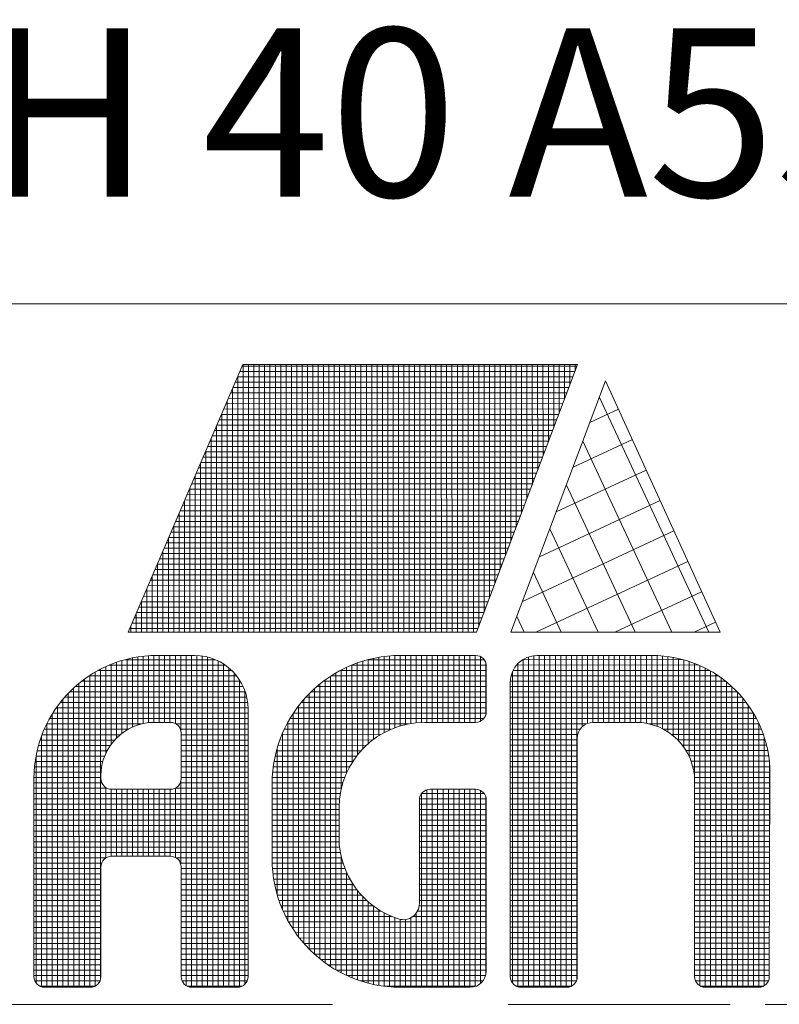
# Model space of a CAD drawing. Extents: x 21.9 to 39.2, y -16.4 to 6.
# Drawn here: x 30.9 to 31.9, y -14.8 to -13.6 of the extents above; entities that cross this region are included whole.
import ezdxf

# ---------------------------------------------------------------- set-up
doc = ezdxf.new("R2010")
doc.units = 0
doc.header["$LTSCALE"] = 0.6
doc.header["$MEASUREMENT"] = 0
doc.layers.get('0').update_dxf_attribs({"linetype": 'CONTINUOUS', "lineweight": 9})

# ---------------------------------------------------------------- blocks, each defined once
blk = doc.blocks.new('*X12')
at = {"color": 0}
for p, q in [((5.5987, 6.1838), (5.3942, 6.6224)), ((5.3766, 6.5759), (5.4298, 6.6007)), ((5.3451, 6.4922), (5.4557, 6.5438)), ((5.5297, 6.1838), (5.3633, 6.5406)), ((5.3136, 6.4086), (5.4816, 6.4869)), ((5.4607, 6.1838), (5.3325, 6.4588)), ((5.2821, 6.3249), (5.5075, 6.43)), ((5.2505, 6.2412), (5.5334, 6.3731)), ((5.3918, 6.1838), (5.3017, 6.377)), ((5.2753, 6.1838), (5.5593, 6.3162)), ((5.3228, 6.1838), (5.2709, 6.2952)), ((5.4232, 6.1838), (5.5852, 6.2594)), ((5.2539, 6.1838), (5.2401, 6.2134)), ((5.571, 6.1838), (5.6111, 6.2025))]:
    blk.add_line(p, q, dxfattribs=at)
blk = doc.blocks.new('*X15')
at = {"color": 0}
for p, q in [((4.5089, 6.0189), (4.5089, 6.146)), ((4.5189, 6.0216), (4.5189, 6.1473)), ((4.5289, 6.0232), (4.5289, 6.1483)), ((4.5389, 6.0238), (4.5389, 6.1487)), ((4.5489, 6.0238), (4.5489, 6.1488)), ((4.5589, 6.0238), (4.5589, 6.1488)), ((4.5689, 6.0238), (4.5689, 6.1488)), ((4.5789, 6.0216), (4.5789, 6.1488)), ((4.589, 6.0095), (4.5889, 6.1488)), ((4.599, 5.5319), (4.5989, 6.1488)), ((4.609, 5.5288), (4.6089, 6.1488)), ((4.619, 5.5288), (4.6189, 6.1487)), ((4.629, 5.5288), (4.6289, 6.1478)), ((4.639, 5.5288), (4.6389, 6.1458)), ((4.449, 5.9657), (4.4489, 6.1279)), ((4.4555, 6.1308), (4.672, 6.1308)), ((4.459, 5.9827), (4.4589, 6.1322)), ((4.469, 5.9944), (4.4689, 6.1359)), ((4.479, 6.0032), (4.4789, 6.1392)), ((4.4846, 6.1408), (4.6539, 6.1408)), ((4.489, 6.0099), (4.4889, 6.1419)), ((4.499, 6.0151), (4.4989, 6.1442)), ((4.649, 5.5288), (4.6489, 6.1428)), ((4.659, 5.5288), (4.6589, 6.1385)), ((4.669, 5.5288), (4.6689, 6.1329)), ((4.4181, 6.1108), (4.6932, 6.1108)), ((4.419, 5.5288), (4.4189, 6.1113)), ((4.429, 5.5311), (4.4289, 6.1175)), ((4.4348, 6.1208), (4.6842, 6.1208)), ((4.439, 5.5434), (4.4389, 6.123)), ((4.679, 5.5288), (4.6789, 6.1255)), ((4.689, 5.5288), (4.6889, 6.1159)), ((4.392, 6.0908), (4.7055, 6.0908)), ((4.399, 5.5288), (4.3989, 6.0966)), ((4.4041, 6.1008), (4.7002, 6.1008)), ((4.409, 5.5288), (4.4089, 6.1044)), ((4.699, 5.5293), (4.6989, 6.1028)), ((4.379, 5.5288), (4.3789, 6.0782)), ((4.3815, 6.0808), (4.7095, 6.0808)), ((4.389, 5.5288), (4.3889, 6.088)), ((4.709, 5.5348), (4.7089, 6.0825)), ((4.359, 5.5288), (4.3589, 6.0543)), ((4.3638, 6.0608), (4.7141, 6.0608)), ((4.369, 5.5288), (4.3689, 6.0671)), ((4.3721, 6.0708), (4.7123, 6.0708)), ((4.349, 5.5288), (4.3489, 6.0394)), ((4.3498, 6.0408), (4.7148, 6.0408)), ((4.3564, 6.0508), (4.7148, 6.0508)), ((4.3386, 6.0208), (4.5154, 6.0208)), ((4.339, 5.5288), (4.3389, 6.0214)), ((4.3439, 6.0308), (4.7148, 6.0308)), ((4.5803, 6.0208), (4.7148, 6.0208)), ((4.329, 5.5296), (4.329, 5.9983)), ((4.3299, 6.0008), (4.476, 6.0008)), ((4.334, 6.0108), (4.4904, 6.0108)), ((4.5885, 6.0108), (4.7148, 6.0108)), ((4.5898, 6.0008), (4.7148, 6.0008)), ((4.3233, 5.9808), (4.4576, 5.9808)), ((4.3263, 5.9908), (4.4655, 5.9908)), ((4.5898, 5.9908), (4.7148, 5.9908)), ((4.5898, 5.9808), (4.7148, 5.9808)), ((4.3186, 5.9608), (4.4469, 5.9608)), ((4.319, 5.5365), (4.319, 5.9624)), ((4.3207, 5.9708), (4.4515, 5.9708)), ((4.5898, 5.9708), (4.7148, 5.9708)), ((4.5898, 5.9608), (4.7148, 5.9608)), ((4.317, 5.9508), (4.4435, 5.9508)), ((4.5898, 5.9508), (4.7148, 5.9508)), ((4.3151, 5.9308), (4.44, 5.9308)), ((4.3158, 5.9408), (4.4412, 5.9408)), ((4.5898, 5.9408), (4.7148, 5.9408)), ((4.5898, 5.9308), (4.7148, 5.9308)), ((4.3148, 5.9208), (4.4398, 5.9208)), ((4.3148, 5.9108), (4.4415, 5.9108)), ((4.5881, 5.9108), (4.7148, 5.9108)), ((4.589, 5.7593), (4.589, 5.9132)), ((4.5898, 5.9208), (4.7148, 5.9208)), ((4.3148, 5.9008), (4.4511, 5.9008)), ((4.3148, 5.8908), (4.7148, 5.8908)), ((4.449, 5.7706), (4.449, 5.902)), ((4.459, 5.7738), (4.459, 5.8988)), ((4.469, 5.7738), (4.469, 5.8988)), ((4.479, 5.7738), (4.479, 5.8988)), ((4.489, 5.7738), (4.489, 5.8988)), ((4.499, 5.7738), (4.499, 5.8988)), ((4.509, 5.7738), (4.509, 5.8988)), ((4.519, 5.7738), (4.519, 5.8988)), ((4.529, 5.7738), (4.529, 5.8988)), ((4.539, 5.7738), (4.539, 5.8988)), ((4.549, 5.7738), (4.549, 5.8988)), ((4.559, 5.7738), (4.559, 5.8988)), ((4.569, 5.7738), (4.569, 5.8988)), ((4.5785, 5.9008), (4.7148, 5.9008)), ((4.579, 5.7715), (4.579, 5.901)), ((4.3148, 5.8808), (4.7148, 5.8808)), ((4.3148, 5.8708), (4.7148, 5.8708)), ((4.3148, 5.8608), (4.7148, 5.8608)), ((4.3148, 5.8508), (4.7148, 5.8508)), ((4.3148, 5.8408), (4.7148, 5.8408)), ((4.3148, 5.8308), (4.7148, 5.8308)), ((4.3148, 5.8208), (4.7148, 5.8208)), ((4.3148, 5.8108), (4.7148, 5.8108)), ((4.3148, 5.8008), (4.7148, 5.8008)), ((4.3148, 5.7908), (4.7148, 5.7908)), ((4.3148, 5.7808), (4.7148, 5.7808)), ((4.3148, 5.7708), (4.4492, 5.7708)), ((4.3148, 5.7608), (4.441, 5.7608)), ((4.5803, 5.7708), (4.7148, 5.7708)), ((4.5885, 5.7608), (4.7148, 5.7608)), ((4.3148, 5.7508), (4.4398, 5.7508)), ((4.3148, 5.7408), (4.4398, 5.7408)), ((4.5898, 5.7508), (4.7148, 5.7508)), ((4.5898, 5.7408), (4.7148, 5.7408)), ((4.3148, 5.7308), (4.4398, 5.7308)), ((4.5898, 5.7308), (4.7148, 5.7308)), ((4.3148, 5.7208), (4.4398, 5.7208)), ((4.3148, 5.7108), (4.4398, 5.7108)), ((4.5898, 5.7208), (4.7148, 5.7208)), ((4.5898, 5.7108), (4.7148, 5.7108)), ((4.3148, 5.7008), (4.4398, 5.7008)), ((4.3148, 5.6908), (4.4398, 5.6908)), ((4.5898, 5.7008), (4.7148, 5.7008)), ((4.5898, 5.6908), (4.7148, 5.6908)), ((4.3148, 5.6808), (4.4398, 5.6808)), ((4.3148, 5.6708), (4.4398, 5.6708)), ((4.5898, 5.6808), (4.7148, 5.6808)), ((4.5898, 5.6708), (4.7148, 5.6708)), ((4.3148, 5.6608), (4.4398, 5.6608)), ((4.3148, 5.6508), (4.4398, 5.6508)), ((4.5898, 5.6608), (4.7148, 5.6608)), ((4.5898, 5.6508), (4.7148, 5.6508)), ((4.3148, 5.6408), (4.4398, 5.6408)), ((4.3148, 5.6308), (4.4398, 5.6308)), ((4.5898, 5.6408), (4.7148, 5.6408)), ((4.5898, 5.6308), (4.7148, 5.6308)), ((4.3148, 5.6208), (4.4398, 5.6208)), ((4.5898, 5.6208), (4.7148, 5.6208)), ((4.3148, 5.6108), (4.4398, 5.6108)), ((4.3148, 5.6008), (4.4398, 5.6008)), ((4.5898, 5.6108), (4.7148, 5.6108)), ((4.5898, 5.6008), (4.7148, 5.6008)), ((4.3148, 5.5908), (4.4398, 5.5908)), ((4.3148, 5.5808), (4.4398, 5.5808)), ((4.5898, 5.5908), (4.7148, 5.5908)), ((4.5898, 5.5808), (4.7148, 5.5808)), ((4.3148, 5.5708), (4.4398, 5.5708)), ((4.3148, 5.5608), (4.4398, 5.5608)), ((4.5898, 5.5708), (4.7148, 5.5708)), ((4.5898, 5.5608), (4.7148, 5.5608)), ((4.3148, 5.5508), (4.4398, 5.5508)), ((4.3165, 5.5408), (4.4381, 5.5408)), ((4.5898, 5.5508), (4.7148, 5.5508)), ((4.5914, 5.5408), (4.7131, 5.5408)), ((4.3262, 5.5308), (4.4284, 5.5308)), ((4.6011, 5.5308), (4.7035, 5.5308))]:
    blk.add_line(p, q, dxfattribs=at)
blk = doc.blocks.new('*X16')
at = {"color": 0}
for p, q in [((4.939, 5.9988), (4.9389, 6.1453)), ((4.949, 6.0047), (4.9489, 6.1468)), ((4.959, 6.0096), (4.9589, 6.1479)), ((4.969, 6.0137), (4.9689, 6.1486)), ((4.9789, 6.0171), (4.9789, 6.1488)), ((4.9889, 6.0197), (4.9889, 6.1488)), ((4.9989, 6.0217), (4.9989, 6.1488)), ((5.0089, 6.023), (5.0089, 6.1488)), ((5.0189, 6.0237), (5.0189, 6.1488)), ((5.0289, 6.0238), (5.0289, 6.1488)), ((5.0389, 6.0238), (5.0389, 6.1488)), ((5.0489, 6.0238), (5.0489, 6.1488)), ((5.0589, 6.0238), (5.0589, 6.1488)), ((5.0689, 6.0238), (5.0689, 6.1488)), ((5.0789, 6.0238), (5.0789, 6.1488)), ((5.0889, 6.0238), (5.0889, 6.1488)), ((5.0989, 6.0238), (5.0989, 6.1488)), ((5.1089, 6.0238), (5.1089, 6.1488)), ((5.1189, 6.0238), (5.1189, 6.1488)), ((5.1289, 6.026), (5.1289, 6.1466)), ((4.879, 5.9297), (4.8789, 6.1266)), ((4.8887, 6.1309), (5.1397, 6.1309)), ((4.889, 5.9484), (4.8889, 6.1309)), ((4.899, 5.9626), (4.8989, 6.1348)), ((4.909, 5.9742), (4.9089, 6.1381)), ((4.9186, 6.1409), (5.1357, 6.1409)), ((4.919, 5.9838), (4.9189, 6.141)), ((4.929, 5.9919), (4.9289, 6.1433)), ((5.1389, 6.0381), (5.1389, 6.1346)), ((4.849, 5.5675), (4.8489, 6.11)), ((4.8503, 6.1108), (5.1398, 6.1109)), ((4.859, 5.5614), (4.8589, 6.1162)), ((4.8674, 6.1208), (5.1398, 6.1209)), ((4.869, 5.9002), (4.8689, 6.1217)), ((4.8234, 6.0908), (5.1398, 6.0909)), ((4.829, 5.5821), (4.8289, 6.0955)), ((4.8358, 6.1008), (5.1398, 6.1009)), ((4.839, 5.5744), (4.8389, 6.1031)), ((4.8027, 6.0708), (5.1398, 6.0709)), ((4.809, 5.6001), (4.8089, 6.0774)), ((4.8124, 6.0808), (5.1398, 6.0809)), ((4.819, 5.5906), (4.8189, 6.0869)), ((4.789, 5.6232), (4.7889, 6.0543)), ((4.7941, 6.0608), (5.1398, 6.0609)), ((4.799, 5.6109), (4.7989, 6.0666)), ((4.779, 5.6373), (4.7789, 6.0402)), ((4.7794, 6.0408), (5.1396, 6.0409)), ((4.7863, 6.0508), (5.1398, 6.0509)), ((4.7675, 6.0208), (4.9943, 6.0209)), ((4.769, 5.654), (4.7689, 6.0235)), ((4.7731, 6.0308), (5.1351, 6.0309)), ((4.7581, 6.0008), (4.9422, 6.0009)), ((4.759, 5.6747), (4.759, 6.0028)), ((4.7625, 6.0108), (4.9618, 6.0109)), ((4.7508, 5.9808), (4.9157, 5.9809)), ((4.7542, 5.9908), (4.9275, 5.9909)), ((4.7455, 5.9608), (4.8976, 5.9609)), ((4.7479, 5.9708), (4.9059, 5.9709)), ((4.749, 5.7029), (4.749, 5.9745)), ((4.7435, 5.9508), (4.8905, 5.9509)), ((4.7408, 5.9308), (4.8795, 5.9309)), ((4.7419, 5.9408), (4.8846, 5.9409)), ((4.7398, 5.9108), (4.8719, 5.9109)), ((4.7401, 5.9208), (4.8753, 5.9209)), ((4.7398, 5.9008), (4.8691, 5.9008)), ((4.7398, 5.8908), (4.8671, 5.8908)), ((5.0188, 5.8909), (5.1357, 5.8909)), ((5.019, 5.5288), (5.019, 5.8911)), ((5.029, 5.5288), (5.029, 5.8979)), ((5.039, 5.5288), (5.039, 5.8988)), ((5.049, 5.5288), (5.049, 5.8988)), ((5.059, 5.5288), (5.059, 5.8988)), ((5.069, 5.5288), (5.069, 5.8988)), ((5.079, 5.5288), (5.079, 5.8988)), ((5.089, 5.5288), (5.089, 5.8988)), ((5.099, 5.5288), (5.099, 5.8988)), ((5.109, 5.5288), (5.109, 5.8988)), ((5.119, 5.5303), (5.119, 5.8988)), ((5.129, 5.5358), (5.129, 5.8966)), ((4.7398, 5.8808), (4.8657, 5.8808)), ((4.7398, 5.8708), (4.8649, 5.8708)), ((5.0148, 5.8709), (5.1398, 5.8709)), ((5.0149, 5.8809), (5.1397, 5.8809)), ((5.139, 5.5521), (5.139, 5.8844)), ((4.7398, 5.8608), (4.8648, 5.8608)), ((4.7398, 5.8508), (4.8648, 5.8508)), ((5.0148, 5.8609), (5.1398, 5.8609)), ((5.0148, 5.8509), (5.1398, 5.8509)), ((4.7398, 5.8408), (4.8648, 5.8408)), ((5.0148, 5.8409), (5.1398, 5.8409)), ((4.7398, 5.8308), (4.8648, 5.8308)), ((4.7398, 5.8208), (4.8648, 5.8208)), ((5.0148, 5.8309), (5.1398, 5.8309)), ((5.0148, 5.8209), (5.1398, 5.8209)), ((4.7398, 5.8108), (4.8648, 5.8108)), ((4.7398, 5.8008), (4.865, 5.8008)), ((5.0148, 5.8109), (5.1398, 5.8109)), ((5.0148, 5.8009), (5.1398, 5.8009)), ((4.7398, 5.7908), (4.8658, 5.7908)), ((4.7398, 5.7808), (4.8672, 5.7808)), ((5.0148, 5.7909), (5.1398, 5.7909)), ((5.0148, 5.7809), (5.1398, 5.7809)), ((4.7398, 5.7708), (4.8693, 5.7708)), ((4.7399, 5.7608), (4.8721, 5.7609)), ((4.869, 5.5559), (4.869, 5.7723)), ((5.0148, 5.7709), (5.1398, 5.7709)), ((5.0148, 5.7609), (5.1398, 5.7609)), ((4.7405, 5.7508), (4.8756, 5.7509)), ((4.7414, 5.7408), (4.8799, 5.7409)), ((4.879, 5.551), (4.879, 5.7429)), ((5.0148, 5.7509), (5.1398, 5.7509)), ((5.0148, 5.7409), (5.1398, 5.7409)), ((4.7428, 5.7308), (4.885, 5.7309)), ((4.889, 5.5466), (4.889, 5.7242)), ((5.0148, 5.7309), (5.1398, 5.7309)), ((4.7446, 5.7208), (4.8911, 5.7209)), ((4.7469, 5.7108), (4.8983, 5.7109)), ((4.899, 5.5428), (4.899, 5.7099)), ((5.0148, 5.7209), (5.1398, 5.7209)), ((5.0148, 5.7109), (5.1398, 5.7109)), ((4.7496, 5.7008), (4.9067, 5.7009)), ((4.7528, 5.6908), (4.9167, 5.6909)), ((4.909, 5.5395), (4.909, 5.6984)), ((4.919, 5.5366), (4.919, 5.6887)), ((5.0148, 5.7009), (5.1398, 5.7009)), ((5.0148, 5.6909), (5.1398, 5.6909)), ((4.7565, 5.6808), (4.9287, 5.6809)), ((4.7607, 5.6708), (4.9437, 5.6709)), ((4.929, 5.5342), (4.929, 5.6806)), ((4.939, 5.5323), (4.939, 5.6737)), ((4.949, 5.5308), (4.949, 5.6679)), ((5.009, 5.5288), (5.009, 5.6674)), ((5.0112, 5.6709), (5.1398, 5.6709)), ((5.0145, 5.6809), (5.1398, 5.6809)), ((4.7654, 5.6608), (4.9638, 5.6609)), ((4.7708, 5.6508), (5.1398, 5.6509)), ((4.959, 5.5297), (4.959, 5.6629)), ((4.969, 5.529), (4.969, 5.6588)), ((4.979, 5.5288), (4.979, 5.6557)), ((4.989, 5.5288), (4.989, 5.6554)), ((4.999, 5.5288), (4.999, 5.6587)), ((5.0025, 5.6609), (5.1398, 5.6609)), ((4.7767, 5.6408), (5.1398, 5.6409)), ((4.7834, 5.6308), (5.1398, 5.6309)), ((4.7908, 5.6208), (5.1398, 5.6209)), ((4.7991, 5.6108), (5.1398, 5.6109)), ((4.8083, 5.6008), (5.1398, 5.6009)), ((4.8187, 5.5908), (5.1398, 5.5909)), ((4.8305, 5.5808), (5.1398, 5.5809)), ((4.8441, 5.5708), (5.1398, 5.5709)), ((4.86, 5.5608), (5.1398, 5.5609)), ((4.8793, 5.5509), (5.1387, 5.5509)), ((4.9047, 5.5409), (5.1339, 5.5409)), ((4.9484, 5.5309), (5.1208, 5.5309))]:
    blk.add_line(p, q, dxfattribs=at)
blk = doc.blocks.new('*X17')
at = {"color": 0}
for p, q in [((5.199, 5.5288), (5.1989, 6.1462)), ((5.209, 5.5288), (5.2089, 6.1485)), ((5.219, 5.5288), (5.2189, 6.1488)), ((5.229, 5.5288), (5.2289, 6.1488)), ((5.239, 5.5288), (5.2389, 6.1488)), ((5.249, 5.5288), (5.2489, 6.1488)), ((5.259, 5.5288), (5.2589, 6.1488)), ((5.269, 5.5288), (5.2689, 6.1488)), ((5.279, 5.5311), (5.2789, 6.1488)), ((5.289, 5.5434), (5.2889, 6.1488)), ((5.299, 6.0154), (5.2989, 6.1488)), ((5.3089, 6.0218), (5.3089, 6.1488)), ((5.3189, 6.0238), (5.3189, 6.1488)), ((5.3289, 6.0238), (5.3289, 6.1488)), ((5.3389, 6.0238), (5.3389, 6.1488)), ((5.3489, 6.0238), (5.3489, 6.1488)), ((5.3589, 6.0238), (5.3589, 6.1488)), ((5.3689, 6.0238), (5.3689, 6.1488)), ((5.3789, 6.0238), (5.3789, 6.1488)), ((5.3889, 6.0238), (5.3889, 6.1488)), ((5.3989, 6.0238), (5.3989, 6.1488)), ((5.4089, 6.0234), (5.4089, 6.1488)), ((5.4189, 6.022), (5.4189, 6.1488)), ((5.4289, 6.0197), (5.4289, 6.1488)), ((5.439, 6.0163), (5.4389, 6.1486)), ((5.449, 6.0118), (5.4489, 6.148)), ((5.459, 6.0061), (5.4589, 6.1469)), ((5.469, 5.9988), (5.4689, 6.1453)), ((5.1764, 6.1309), (5.5165, 6.131)), ((5.179, 5.5296), (5.1789, 6.1337)), ((5.1878, 6.1409), (5.4879, 6.141)), ((5.189, 5.5288), (5.1889, 6.1416)), ((5.479, 5.9894), (5.4789, 6.1432)), ((5.489, 5.9772), (5.4889, 6.1407)), ((5.499, 5.9599), (5.4989, 6.1376)), ((5.509, 5.9189), (5.5089, 6.134)), ((5.519, 5.5315), (5.5189, 6.1299)), ((5.1663, 6.1109), (5.5531, 6.111)), ((5.169, 5.5365), (5.1689, 6.1187)), ((5.1699, 6.1209), (5.5368, 6.121)), ((5.529, 5.5288), (5.5289, 6.1252)), ((5.539, 5.5288), (5.5389, 6.1198)), ((5.549, 5.5288), (5.5489, 6.1137)), ((5.1648, 6.1009), (5.5667, 6.101)), ((5.1648, 6.0909), (5.5784, 6.091)), ((5.559, 5.5288), (5.5589, 6.1069)), ((5.569, 5.5288), (5.5689, 6.0992)), ((5.579, 5.5288), (5.5789, 6.0905)), ((5.1648, 6.0809), (5.5886, 6.081)), ((5.1648, 6.0709), (5.5976, 6.071)), ((5.589, 5.5288), (5.5889, 6.0806)), ((5.1648, 6.0609), (5.6056, 6.061)), ((5.599, 5.5288), (5.5989, 6.0694)), ((5.609, 5.5288), (5.6089, 6.0564)), ((5.1648, 6.0509), (5.6127, 6.051)), ((5.1648, 6.0409), (5.619, 6.041)), ((5.619, 5.5288), (5.6189, 6.041)), ((5.1648, 6.0309), (5.6246, 6.031)), ((5.1648, 6.0209), (5.307, 6.0209)), ((5.424, 6.0209), (5.6295, 6.021)), ((5.629, 5.5288), (5.6289, 6.0221)), ((5.1648, 6.0109), (5.2951, 6.0109)), ((5.1648, 6.0009), (5.2906, 6.0009)), ((5.4507, 6.011), (5.6338, 6.011)), ((5.4662, 6.001), (5.6375, 6.001)), ((5.1648, 5.9909), (5.2898, 5.9909)), ((5.1648, 5.9809), (5.2898, 5.9809)), ((5.4775, 5.991), (5.6408, 5.991)), ((5.4862, 5.981), (5.6434, 5.981)), ((5.639, 5.5318), (5.639, 5.9968)), ((5.1648, 5.9709), (5.2898, 5.9709)), ((5.1648, 5.9609), (5.2898, 5.9609)), ((5.4931, 5.971), (5.6456, 5.971)), ((5.4985, 5.961), (5.6474, 5.961)), ((5.1648, 5.9509), (5.2898, 5.9509)), ((5.5026, 5.951), (5.6486, 5.951)), ((5.649, 5.7034), (5.649, 5.9471)), ((5.1648, 5.9409), (5.2898, 5.9409)), ((5.1648, 5.9309), (5.2898, 5.9309)), ((5.5057, 5.941), (5.6494, 5.941)), ((5.5077, 5.931), (5.6497, 5.931)), ((5.1648, 5.9209), (5.2898, 5.9209)), ((5.1648, 5.9109), (5.2898, 5.9109)), ((5.5089, 5.921), (5.6497, 5.921)), ((5.5091, 5.911), (5.6497, 5.911)), ((5.1648, 5.9009), (5.2898, 5.9009)), ((5.1648, 5.8909), (5.2898, 5.8909)), ((5.5091, 5.901), (5.6496, 5.901)), ((5.5091, 5.891), (5.6496, 5.891)), ((5.1648, 5.8809), (5.2898, 5.8809)), ((5.1648, 5.8709), (5.2898, 5.8709)), ((5.5091, 5.881), (5.6496, 5.881)), ((5.5091, 5.871), (5.6495, 5.871)), ((5.1648, 5.8609), (5.2898, 5.8609)), ((5.1648, 5.8509), (5.2898, 5.8509)), ((5.5091, 5.861), (5.6495, 5.861)), ((5.5091, 5.851), (5.6495, 5.851)), ((5.1648, 5.8409), (5.2898, 5.8409)), ((5.5091, 5.841), (5.6494, 5.841)), ((5.1648, 5.8309), (5.2898, 5.8309)), ((5.1648, 5.8209), (5.2898, 5.8209)), ((5.5091, 5.831), (5.6494, 5.831)), ((5.5091, 5.821), (5.6494, 5.821)), ((5.1648, 5.8109), (5.2898, 5.8109)), ((5.1648, 5.8009), (5.2898, 5.8009)), ((5.5091, 5.811), (5.6493, 5.811)), ((5.5091, 5.801), (5.6493, 5.801)), ((5.1648, 5.7909), (5.2898, 5.7909)), ((5.1648, 5.7809), (5.2898, 5.7809)), ((5.5091, 5.791), (5.6493, 5.791)), ((5.5091, 5.781), (5.6493, 5.781)), ((5.1648, 5.7709), (5.2898, 5.7709)), ((5.1648, 5.7609), (5.2898, 5.7609)), ((5.5091, 5.771), (5.6492, 5.771)), ((5.5091, 5.761), (5.6492, 5.761)), ((5.1648, 5.7509), (5.2898, 5.7509)), ((5.1648, 5.7409), (5.2898, 5.7409)), ((5.5091, 5.751), (5.6492, 5.751)), ((5.5091, 5.741), (5.6491, 5.741)), ((5.1648, 5.7309), (5.2898, 5.7309)), ((5.5091, 5.731), (5.6491, 5.731)), ((5.1648, 5.7209), (5.2898, 5.7209)), ((5.1648, 5.7109), (5.2898, 5.7109)), ((5.5091, 5.721), (5.6491, 5.721)), ((5.5091, 5.711), (5.649, 5.711)), ((5.1648, 5.7009), (5.2898, 5.7009)), ((5.1648, 5.6909), (5.2898, 5.6909)), ((5.5091, 5.701), (5.649, 5.701)), ((5.5091, 5.691), (5.649, 5.691)), ((5.1648, 5.6809), (5.2898, 5.6809)), ((5.1648, 5.6709), (5.2898, 5.6709)), ((5.5091, 5.681), (5.6489, 5.681)), ((5.5091, 5.671), (5.6489, 5.671)), ((5.1648, 5.6609), (5.2898, 5.6609)), ((5.1648, 5.6509), (5.2898, 5.6509)), ((5.5091, 5.661), (5.6489, 5.661)), ((5.5091, 5.651), (5.6488, 5.651)), ((5.1648, 5.6409), (5.2898, 5.6409)), ((5.1648, 5.6309), (5.2898, 5.6309)), ((5.5091, 5.641), (5.6488, 5.641)), ((5.5091, 5.631), (5.6488, 5.631)), ((5.1648, 5.6209), (5.2898, 5.6209)), ((5.5091, 5.621), (5.6487, 5.621)), ((5.5091, 5.611), (5.6487, 5.611)), ((5.1648, 5.6109), (5.2898, 5.6109)), ((5.1648, 5.6009), (5.2898, 5.6009)), ((5.5091, 5.601), (5.6487, 5.601)), ((5.1648, 5.5909), (5.2898, 5.5909)), ((5.1648, 5.5809), (5.2898, 5.5809)), ((5.5091, 5.591), (5.6486, 5.591)), ((5.5091, 5.581), (5.6486, 5.581)), ((5.1648, 5.5709), (5.2898, 5.5709)), ((5.1648, 5.5609), (5.2898, 5.5609)), ((5.5091, 5.571), (5.6486, 5.571)), ((5.5091, 5.561), (5.6485, 5.561)), ((5.1648, 5.5509), (5.2898, 5.5509)), ((5.1664, 5.5409), (5.2882, 5.5409)), ((5.5091, 5.551), (5.6485, 5.551)), ((5.5107, 5.541), (5.6469, 5.541)), ((5.1758, 5.5309), (5.2787, 5.5309)), ((5.52, 5.531), (5.6376, 5.531))]:
    blk.add_line(p, q, dxfattribs=at)
blk = doc.blocks.new('*X20')
at = {"color": 0}
for p, q in [((4.7269, 6.6808), (5.3521, 6.6809)), ((4.7289, 6.1838), (4.7288, 6.6838)), ((4.7389, 6.1838), (4.7388, 6.6838)), ((4.7489, 6.1838), (4.7488, 6.6838)), ((4.7589, 6.1838), (4.7588, 6.6838)), ((4.7689, 6.1838), (4.7688, 6.6838)), ((4.7789, 6.1838), (4.7788, 6.6838)), ((4.7889, 6.1838), (4.7888, 6.6838)), ((4.7989, 6.1838), (4.7988, 6.6838)), ((4.8089, 6.1838), (4.8088, 6.6838)), ((4.8189, 6.1838), (4.8188, 6.6838)), ((4.8289, 6.1838), (4.8288, 6.6838)), ((4.8389, 6.1838), (4.8388, 6.6838)), ((4.8489, 6.1838), (4.8488, 6.6838)), ((4.8589, 6.1838), (4.8588, 6.6838)), ((4.8689, 6.1838), (4.8688, 6.6838)), ((4.8789, 6.1838), (4.8788, 6.6838)), ((4.8889, 6.1838), (4.8888, 6.6838)), ((4.8989, 6.1838), (4.8988, 6.6838)), ((4.9089, 6.1838), (4.9088, 6.6838)), ((4.9189, 6.1838), (4.9188, 6.6838)), ((4.9289, 6.1838), (4.9288, 6.6838)), ((4.9389, 6.1838), (4.9388, 6.6838)), ((4.9489, 6.1838), (4.9488, 6.6838)), ((4.9589, 6.1838), (4.9588, 6.6838)), ((4.9689, 6.1838), (4.9688, 6.6838)), ((4.9789, 6.1838), (4.9788, 6.6838)), ((4.9889, 6.1838), (4.9888, 6.6838)), ((4.9989, 6.1838), (4.9988, 6.6838)), ((5.0089, 6.1838), (5.0088, 6.6838)), ((5.0189, 6.1838), (5.0188, 6.6838)), ((5.0289, 6.1838), (5.0288, 6.6838)), ((5.0389, 6.1838), (5.0388, 6.6838)), ((5.0489, 6.1838), (5.0488, 6.6838)), ((5.0589, 6.1838), (5.0588, 6.6838)), ((5.0689, 6.1838), (5.0688, 6.6838)), ((5.0789, 6.1838), (5.0788, 6.6838)), ((5.0889, 6.1838), (5.0888, 6.6838)), ((5.0989, 6.1838), (5.0988, 6.6838)), ((5.1089, 6.1838), (5.1088, 6.6838)), ((5.1189, 6.1838), (5.1188, 6.6838)), ((5.1289, 6.1838), (5.1288, 6.6838)), ((5.1389, 6.1838), (5.1388, 6.6838)), ((5.1489, 6.1838), (5.1488, 6.6838)), ((5.1589, 6.1838), (5.1588, 6.6838)), ((5.1689, 6.1948), (5.1688, 6.6838)), ((5.1789, 6.2213), (5.1788, 6.6838)), ((5.1889, 6.2478), (5.1888, 6.6838)), ((5.1989, 6.2744), (5.1988, 6.6838)), ((5.2089, 6.3009), (5.2088, 6.6838)), ((5.2189, 6.3274), (5.2188, 6.6838)), ((5.2289, 6.3539), (5.2288, 6.6838)), ((5.2389, 6.3805), (5.2388, 6.6838)), ((5.2489, 6.407), (5.2488, 6.6838)), ((5.2589, 6.4335), (5.2588, 6.6838)), ((5.2689, 6.46), (5.2688, 6.6838)), ((5.2789, 6.4866), (5.2788, 6.6838)), ((5.2889, 6.5131), (5.2888, 6.6838)), ((5.2989, 6.5396), (5.2988, 6.6838)), ((5.3089, 6.5661), (5.3088, 6.6838)), ((5.3188, 6.5926), (5.3188, 6.6838)), ((5.3288, 6.6192), (5.3288, 6.6838)), ((5.3388, 6.6457), (5.3388, 6.6838)), ((5.3488, 6.6722), (5.3488, 6.6838)), ((4.7184, 6.6608), (5.3446, 6.6609)), ((4.7189, 6.1838), (4.7188, 6.662)), ((4.7226, 6.6708), (5.3484, 6.6709)), ((4.7141, 6.6508), (5.3408, 6.6509)), ((4.7055, 6.6308), (5.3333, 6.6309)), ((4.7089, 6.1838), (4.7088, 6.6386)), ((4.7098, 6.6408), (5.337, 6.6409)), ((4.6969, 6.6108), (5.3257, 6.6109)), ((4.6989, 6.1838), (4.6988, 6.6153)), ((4.7012, 6.6208), (5.3295, 6.6209)), ((4.6884, 6.5908), (5.3182, 6.5909)), ((4.6889, 6.1838), (4.6888, 6.592)), ((4.6926, 6.6008), (5.322, 6.6009)), ((4.6789, 6.1838), (4.6789, 6.5687)), ((4.6798, 6.5708), (5.3107, 6.5709)), ((4.6841, 6.5808), (5.3144, 6.5809)), ((4.6712, 6.5508), (5.3031, 6.5509)), ((4.6755, 6.5608), (5.3069, 6.5609)), ((4.6626, 6.5308), (5.2956, 6.5309)), ((4.6669, 6.5408), (5.2994, 6.5409)), ((4.6689, 6.1838), (4.6689, 6.5453)), ((4.6583, 6.5208), (5.2918, 6.5209)), ((4.6589, 6.1838), (4.6589, 6.522)), ((4.6489, 6.1838), (4.6489, 6.4987)), ((4.6498, 6.5008), (5.2843, 6.5009)), ((4.6541, 6.5108), (5.2881, 6.5109)), ((4.6412, 6.4808), (5.2767, 6.4809)), ((4.6455, 6.4908), (5.2805, 6.4909)), ((4.6326, 6.4608), (5.2692, 6.4609)), ((4.6369, 6.4708), (5.273, 6.4709)), ((4.6389, 6.1838), (4.6389, 6.4754)), ((4.6241, 6.4408), (5.2617, 6.4409)), ((4.6283, 6.4508), (5.2654, 6.4509)), ((4.6289, 6.1838), (4.6289, 6.452)), ((4.6155, 6.4208), (5.2541, 6.4209)), ((4.6189, 6.1838), (4.6189, 6.4287)), ((4.6198, 6.4308), (5.2579, 6.4309)), ((4.6089, 6.1838), (4.6089, 6.4054)), ((4.6112, 6.4108), (5.2504, 6.4109)), ((4.6026, 6.3908), (5.2428, 6.3909)), ((4.6069, 6.4008), (5.2466, 6.4009)), ((4.5941, 6.3708), (5.2353, 6.3709)), ((4.5983, 6.3808), (5.2391, 6.3809)), ((4.5989, 6.1838), (4.5989, 6.3821)), ((4.5855, 6.3508), (5.2278, 6.3509)), ((4.5889, 6.1838), (4.5889, 6.3587)), ((4.5898, 6.3608), (5.2315, 6.3609)), ((4.5769, 6.3308), (5.2202, 6.3309)), ((4.5789, 6.1838), (4.5789, 6.3354)), ((4.5812, 6.3408), (5.224, 6.3409)), ((4.5683, 6.3108), (5.2127, 6.3109)), ((4.5689, 6.1838), (4.5689, 6.3121)), ((4.5726, 6.3208), (5.2164, 6.3209)), ((4.5641, 6.3008), (5.2089, 6.3009)), ((4.5555, 6.2808), (5.2014, 6.2809)), ((4.5589, 6.1838), (4.5589, 6.2888)), ((4.5598, 6.2908), (5.2051, 6.2909)), ((4.5469, 6.2608), (5.1938, 6.2609)), ((4.5489, 6.1838), (4.5489, 6.2654)), ((4.5512, 6.2708), (5.1976, 6.2709)), ((4.5383, 6.2408), (5.1863, 6.2409)), ((4.5389, 6.1838), (4.5389, 6.2421)), ((4.5426, 6.2508), (5.1901, 6.2509)), ((4.5289, 6.1838), (4.5289, 6.2188)), ((4.5298, 6.2208), (5.1788, 6.2209)), ((4.5341, 6.2308), (5.1825, 6.2309)), ((4.5212, 6.2008), (5.1712, 6.2009)), ((4.5255, 6.2108), (5.175, 6.2109)), ((4.5169, 6.1908), (5.1675, 6.1909)), ((4.5189, 6.1838), (4.5189, 6.1955))]:
    blk.add_line(p, q, dxfattribs=at)
blk = doc.blocks.new('BAVWM')
for p, q in [((5.12279, 1.66614), (9.38302, 1.66614)), ((5.8414, 1.63048), (5.77397, 1.47314)), ((5.8414, 1.63048), (6.03808, 1.63048)), ((6.03808, 1.63048), (5.97879, 1.47314)), ((6.05465, 1.62089), (5.99897, 1.47314)), ((6.12192, 1.47314), (6.05465, 1.62089)), ((5.77397, 1.47314), (5.97879, 1.47314)), ((5.99897, 1.47314), (6.12192, 1.47314)), ((5.79095, 1.45948), (5.81298, 1.45948)), ((5.97817, 1.45948), (5.93411, 1.45948)), ((6.08198, 1.45948), (6.01434, 1.45948)), ((5.98446, 1.42644), (5.98446, 1.45319)), ((5.9986, 1.44375), (5.9986, 1.27067)), ((5.84445, 1.42801), (5.84445, 1.27067)), ((5.78938, 1.42015), (5.79882, 1.42015)), ((5.94827, 1.42015), (5.97817, 1.42015)), ((6.04738, 1.42015), (6.07234, 1.42015)), ((5.80511, 1.41385), (5.80511, 1.3871)), ((6.03794, 1.27067), (6.03794, 1.41071)), ((6.15083, 1.27065), (6.15121, 1.39003)), ((5.71857, 1.27067), (5.71857, 1.3871)), ((5.75791, 1.3871), (5.75791, 1.38868)), ((5.85859, 1.38396), (5.85859, 1.3399)), ((6.10695, 1.38553), (6.10695, 1.27067)), ((5.79882, 1.38081), (5.7642, 1.38081)), ((5.97817, 1.38081), (5.95142, 1.38081)), ((5.94513, 1.37452), (5.94513, 1.31357)), ((5.98446, 1.27382), (5.98446, 1.37452)), ((5.89792, 1.35249), (5.89792, 1.3698)), ((5.79882, 1.34148), (5.7642, 1.34148)), ((5.75791, 1.33518), (5.75791, 1.27067)), ((5.80511, 1.27067), (5.80511, 1.33518)), ((5.75162, 1.26438), (5.72487, 1.26438)), ((5.83815, 1.26438), (5.81141, 1.26438)), ((5.93411, 1.26438), (5.97502, 1.26438)), ((6.0049, 1.26438), (6.03165, 1.26438)), ((6.11325, 1.26438), (6.14453, 1.26438)), ((5.67794, 1.25435), (5.89399, 1.25435)), ((6.12785, 1.25435), (5.99735, 1.25435)), ((6.1484, 1.25435), (6.36445, 1.25435))]:
    blk.add_line(p, q)
for centre, radius, start, end in [((5.79095, 1.3871), 0.07238, 90, 180), ((5.81298, 1.42801), 0.03147, 0, 90), ((5.93411, 1.38396), 0.07552, 90, 180), ((5.97817, 1.45319), 0.00629, 0, 90), ((6.01434, 1.44375), 0.01573, 90, 180), ((6.08198, 1.39025), 0.06923, 359.81689, 90), ((5.97817, 1.42644), 0.00629, 270, 0), ((5.78938, 1.38868), 0.03147, 90, 180), ((5.79882, 1.41385), 0.00629, 0, 90), ((5.94827, 1.3698), 0.05035, 90, 180), ((6.04738, 1.41071), 0.00944, 90, 180), ((6.07234, 1.38553), 0.03462, 0, 90), ((5.7642, 1.3871), 0.00629, 180, 270), ((5.79882, 1.3871), 0.00629, 270, 0), ((5.95142, 1.37452), 0.00629, 90, 180), ((5.97817, 1.37452), 0.00629, 0, 90), ((5.94827, 1.35249), 0.05035, 180, 252.07979), ((5.7642, 1.33518), 0.00629, 90, 180), ((5.79882, 1.33518), 0.00629, 0, 90), ((5.93411, 1.3399), 0.07552, 180, 270), ((5.93569, 1.31357), 0.00944, 252.07979, 0), ((5.97502, 1.27382), 0.00944, 270, 0), ((5.72487, 1.27067), 0.00629, 180, 270), ((5.75162, 1.27067), 0.00629, 270, 0), ((5.81141, 1.27067), 0.00629, 180, 270), ((5.83815, 1.27067), 0.00629, 270, 0), ((6.0049, 1.27067), 0.00629, 180, 270), ((6.03165, 1.27067), 0.00629, 270, 0), ((6.11325, 1.27067), 0.00629, 180, 270), ((6.14453, 1.27067), 0.00629, 270, 359.81689)]:
    blk.add_arc(centre, radius, start, end)
at = {"xscale": 0.3146834454631564, "yscale": 0.3146834454631564, "zscale": 0.3146834454631564}
for name, p in [('*X20', (4.35352, -0.4728)), ('*X12', (4.35352, -0.4728)), ('*X15', (4.36078, -0.47544)), ('*X16', (4.36706, -0.47544)), ('*X17', (4.37333, -0.47544))]:
    blk.add_blockref(name, p, dxfattribs=at)

msp = doc.modelspace()

# ---------------------------------------------------------------- block references
at = {"xscale": 2.076925324103561, "yscale": 2.076925324103561, "zscale": 2.076925324103561}
msp.add_blockref('BAVWM', (19.0887, -17.4017), dxfattribs=at)

# ---------------------------------------------------------------- texts
msp.add_text('1" SCH 40 A53 STEEL PIPE', height=0.205373).set_placement((30.2077, -13.8101))

doc.saveas('drawing.dxf')
